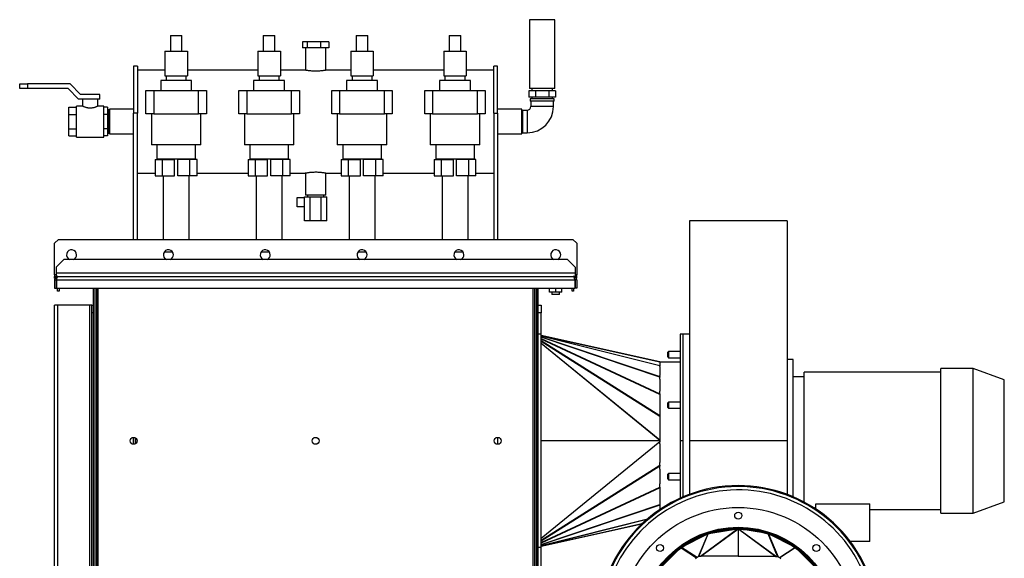
# Model space of a CAD drawing. Units: millimetres. Extents: x -2586 to 5554, y -2050 to 2305.
# Drawn here: x 1761 to 3032, y 78 to 773 of the extents above; entities that cross this region are included whole.
import ezdxf

# ---------------------------------------------------------------- set-up
doc = ezdxf.new("R2010")
doc.units = ezdxf.units.MM

msp = doc.modelspace()

# ---------------------------------------------------------------- linework, layer by layer
at = {"color": 7, "linetype": 'Continuous', "lineweight": 25}
for p, q in [((2419.3, 773), (2419.3, 684)), ((2452.2, 773), (2419.3, 773)), ((2452.2, 684), (2452.2, 773)), ((1955.7, 752.5), (1955.7, 732.5)), ((1955.7, 752.5), (1970.7, 752.5)), ((1970.7, 732.5), (1970.7, 752.5)), ((2075.7, 752.5), (2075.7, 732.5)), ((2075.7, 752.5), (2090.7, 752.5)), ((2090.7, 732.5), (2090.7, 752.5)), ((2195.7, 752.5), (2195.7, 732.5)), ((2195.7, 752.5), (2210.7, 752.5)), ((2210.7, 732.5), (2210.7, 752.5)), ((2315.7, 752.5), (2315.7, 732.5)), ((2315.7, 752.5), (2330.7, 752.5)), ((2330.7, 732.5), (2330.7, 752.5)), ((2126.1, 744.5), (2126.1, 736.5)), ((2132.4, 744.5), (2126.1, 744.5)), ((2132.4, 744.5), (2132.4, 736.5)), ((2149.5, 744.5), (2132.4, 744.5)), ((2149.5, 744.5), (2149.5, 736.5)), ((2160.3, 744.5), (2149.5, 744.5)), ((2160.3, 744.5), (2160.3, 736.5)), ((1948.7, 732.5), (1977.7, 732.5)), ((1948.7, 732.5), (1948.7, 700.5)), ((1977.7, 732.5), (1977.7, 700.5)), ((2068.7, 732.5), (2097.7, 732.5)), ((2068.7, 732.5), (2068.7, 700.5)), ((2097.7, 732.5), (2097.7, 700.5)), ((2132.4, 736.5), (2126.1, 736.5)), ((2130, 736.5), (2130, 707.8)), ((2149.5, 736.5), (2132.4, 736.5)), ((2160.3, 736.5), (2149.5, 736.5)), ((2156.4, 707.8), (2156.4, 736.5)), ((2188.7, 732.5), (2188.7, 700.5)), ((2188.7, 732.5), (2217.7, 732.5)), ((2217.7, 732.5), (2217.7, 700.5)), ((2308.7, 732.5), (2308.7, 700.5)), ((2308.7, 732.5), (2337.7, 732.5)), ((2337.7, 732.5), (2337.7, 700.5)), ((1913.2, 713), (1908.2, 713)), ((1908.2, 713), (1908.2, 652.3)), ((1913.2, 713), (1913.2, 652.3)), ((2378.2, 713), (2373.2, 713)), ((2373.2, 652.3), (2373.2, 713)), ((2378.2, 652.3), (2378.2, 713)), ((1948.7, 708), (1913.2, 708)), ((1948.7, 700.5), (1977.7, 700.5)), ((1950.2, 700.5), (1950.2, 694.5)), ((1976.2, 694.5), (1976.2, 700.5)), ((2068.7, 708), (1977.7, 708)), ((2068.7, 700.5), (2097.7, 700.5)), ((2070.2, 700.5), (2070.2, 694.5)), ((2096.2, 694.5), (2096.2, 700.5)), ((2129.2, 708), (2097.7, 708)), ((2188.7, 708), (2157.2, 708)), ((2188.7, 700.5), (2217.7, 700.5)), ((2190.2, 700.5), (2190.2, 694.5)), ((2216.2, 694.5), (2216.2, 700.5)), ((2308.7, 708), (2217.7, 708)), ((2308.7, 700.5), (2337.7, 700.5)), ((2310.2, 700.5), (2310.2, 694.5)), ((2336.2, 694.5), (2336.2, 700.5)), ((2373.2, 708), (2337.7, 708)), ((1761.2, 684), (1761.2, 690)), ((1761.2, 690), (1771.2, 690)), ((1771.2, 690), (1771.2, 684)), ((1826.2, 690), (1771.2, 690)), ((1839.7, 676.5), (1826.2, 690)), ((1943.2, 694.5), (1943.2, 681.5)), ((1963.2, 694.5), (1943.2, 694.5)), ((1983.2, 694.5), (1963.2, 694.5)), ((1983.2, 681.5), (1983.2, 694.5)), ((2063.2, 694.5), (2063.2, 681.5)), ((2083.2, 694.5), (2063.2, 694.5)), ((2103.2, 694.5), (2083.2, 694.5)), ((2103.2, 681.5), (2103.2, 694.5)), ((2183.2, 694.5), (2183.2, 681.5)), ((2203.2, 694.5), (2183.2, 694.5)), ((2223.2, 694.5), (2203.2, 694.5)), ((2223.2, 681.5), (2223.2, 694.5)), ((2303.2, 694.5), (2303.2, 681.5)), ((2323.2, 694.5), (2303.2, 694.5)), ((2343.2, 694.5), (2323.2, 694.5)), ((2343.2, 681.5), (2343.2, 694.5)), ((1771.2, 684), (1761.2, 684)), ((1823.7, 684), (1771.2, 684)), ((1837.2, 670.5), (1823.7, 684)), ((1864.7, 676.5), (1839.7, 676.5)), ((1864.7, 670.5), (1864.7, 676.5)), ((1924.2, 651.5), (1924.2, 681.5)), ((1924.2, 681.5), (1934.2, 681.5)), ((1934.2, 681.5), (1934.2, 651.5)), ((1934.2, 681.5), (1992.2, 681.5)), ((1992.2, 651.5), (1992.2, 681.5)), ((1992.2, 681.5), (2002.2, 681.5)), ((2002.2, 681.5), (2002.2, 651.5)), ((2044.2, 651.5), (2044.2, 681.5)), ((2044.2, 681.5), (2054.2, 681.5)), ((2054.2, 681.5), (2054.2, 651.5)), ((2054.2, 681.5), (2112.2, 681.5)), ((2112.2, 651.5), (2112.2, 681.5)), ((2112.2, 681.5), (2122.2, 681.5)), ((2122.2, 681.5), (2122.2, 651.5)), ((2164.2, 651.5), (2164.2, 681.5)), ((2164.2, 681.5), (2174.2, 681.5)), ((2174.2, 681.5), (2174.2, 651.5)), ((2174.2, 681.5), (2232.2, 681.5)), ((2232.2, 651.5), (2232.2, 681.5)), ((2232.2, 681.5), (2242.2, 681.5)), ((2242.2, 681.5), (2242.2, 651.5)), ((2284.2, 651.5), (2284.2, 681.5)), ((2284.2, 681.5), (2294.2, 681.5)), ((2294.2, 681.5), (2294.2, 651.5)), ((2294.2, 681.5), (2352.2, 681.5)), ((2352.2, 651.5), (2352.2, 681.5)), ((2352.2, 681.5), (2362.2, 681.5)), ((2362.2, 681.5), (2362.2, 651.5)), ((2418.4, 681), (2418.4, 673)), ((2427, 681), (2418.4, 681)), ((2452.2, 684), (2419.3, 684)), ((2422.3, 684), (2422.3, 681)), ((2427, 681), (2427, 673)), ((2444.4, 681), (2427, 681)), ((2444.4, 681), (2444.4, 673)), ((2453, 681), (2444.4, 681)), ((2449.2, 681), (2449.2, 684)), ((2453, 681), (2453, 673)), ((1842.2, 661.5), (1834.7, 661.5)), ((1834.7, 641.5), (1834.7, 661.5)), ((1864.7, 670.5), (1837.2, 670.5)), ((1842.2, 670.5), (1842.2, 661.5)), ((1862.2, 661.4), (1862.2, 670.5)), ((1869.7, 661.5), (1862.2, 661.5)), ((1869.7, 641.5), (1869.7, 661.5)), ((2427, 673), (2418.4, 673)), ((2420.2, 671), (2420.2, 668)), ((2435.7, 671), (2420.2, 671)), ((2435.7, 668), (2420.2, 668)), ((2421.2, 668), (2421.2, 661)), ((2435.7, 661), (2421.2, 661)), ((2422.3, 673), (2422.3, 671)), ((2444.4, 673), (2427, 673)), ((2451.3, 671), (2435.7, 671)), ((2451.3, 668), (2435.7, 668)), ((2450.3, 661), (2435.7, 661)), ((2453, 673), (2444.4, 673)), ((2449.2, 671), (2449.2, 673)), ((2450.3, 661), (2450.3, 668)), ((2451.3, 668), (2451.3, 671)), ((1824.7, 659.9), (1834.7, 659.9)), ((1824.7, 650.7), (1824.7, 659.9)), ((1824.7, 650.7), (1834.7, 650.7)), ((1824.7, 632.2), (1824.7, 650.7)), ((1874.7, 659.9), (1869.7, 659.9)), ((1874.7, 650.7), (1869.7, 650.7)), ((1874.7, 659.9), (1874.7, 650.7)), ((1876.2, 656.5), (1874.7, 656.5)), ((1874.7, 650.7), (1874.7, 632.2)), ((1876.2, 641.5), (1876.2, 656.5)), ((1877.2, 654.7), (1876.2, 654.7)), ((1908.2, 657.4), (1877.2, 657.4)), ((1877.2, 657.4), (1877.2, 642.9)), ((1908.2, 489.5), (1908.2, 652.3)), ((1913.2, 652.3), (1908.2, 652.3)), ((1913.2, 489.5), (1913.2, 652.3)), ((1934.2, 651.5), (1924.2, 651.5)), ((1931.2, 651.5), (1931.2, 611.5)), ((1934.2, 651.5), (1992.2, 651.5)), ((2002.2, 651.5), (1992.2, 651.5)), ((1995.2, 611.5), (1995.2, 651.5)), ((2054.2, 651.5), (2044.2, 651.5)), ((2051.2, 651.5), (2051.2, 611.5)), ((2054.2, 651.5), (2112.2, 651.5)), ((2122.2, 651.5), (2112.2, 651.5)), ((2115.2, 611.5), (2115.2, 651.5)), ((2174.2, 651.5), (2164.2, 651.5)), ((2171.2, 651.5), (2171.2, 611.5)), ((2174.2, 651.5), (2232.2, 651.5)), ((2242.2, 651.5), (2232.2, 651.5)), ((2235.2, 611.5), (2235.2, 651.5)), ((2294.2, 651.5), (2284.2, 651.5)), ((2291.2, 651.5), (2291.2, 611.5)), ((2294.2, 651.5), (2352.2, 651.5)), ((2362.2, 651.5), (2352.2, 651.5)), ((2355.2, 611.5), (2355.2, 651.5)), ((2373.2, 652.3), (2373.2, 489.5)), ((2373.2, 652.3), (2378.2, 652.3)), ((2409.2, 657.4), (2378.2, 657.4)), ((2378.2, 652.3), (2378.2, 489.5)), ((2409.2, 625.6), (2409.2, 657.4)), ((2410.2, 654.9), (2409.2, 654.9)), ((2416.2, 656), (2410.2, 656)), ((2410.2, 656), (2410.2, 626.9)), ((2416.2, 656), (2416.2, 626.9)), ((1834.7, 621.5), (1834.7, 641.5)), ((1869.7, 621.5), (1869.7, 641.5)), ((1876.2, 626.5), (1876.2, 641.5)), ((1877.2, 642.9), (1877.2, 625.6)), ((1824.7, 632.2), (1834.7, 632.2)), ((1824.7, 623), (1824.7, 632.2)), ((1824.7, 623), (1834.7, 623)), ((1874.7, 632.2), (1869.7, 632.2)), ((1874.7, 623), (1869.7, 623)), ((1874.7, 632.2), (1874.7, 623)), ((1874.7, 626.5), (1876.2, 626.5)), ((1876.2, 628.2), (1877.2, 628.2)), ((1877.2, 625.6), (1908.2, 625.6)), ((2378.2, 625.6), (2409.2, 625.6)), ((2409.2, 628), (2410.2, 628)), ((2410.2, 626.9), (2416.2, 626.9)), ((1834.7, 621.5), (1869.7, 621.5)), ((1963.2, 611.5), (1931.2, 611.5)), ((1938.2, 611.5), (1938.2, 593)), ((1995.2, 611.5), (1963.2, 611.5)), ((1988.2, 593), (1988.2, 611.5)), ((2083.2, 611.5), (2051.2, 611.5)), ((2058.2, 611.5), (2058.2, 593)), ((2115.2, 611.5), (2083.2, 611.5)), ((2108.2, 593), (2108.2, 611.5)), ((2203.2, 611.5), (2171.2, 611.5)), ((2178.2, 611.5), (2178.2, 593)), ((2235.2, 611.5), (2203.2, 611.5)), ((2228.2, 593), (2228.2, 611.5)), ((2323.2, 611.5), (2291.2, 611.5)), ((2298.2, 611.5), (2298.2, 593)), ((2355.2, 611.5), (2323.2, 611.5)), ((2348.2, 593), (2348.2, 611.5)), ((1936.2, 592.5), (1936.2, 571.5)), ((1936.2, 592.5), (1945.6, 592.5)), ((1963.2, 593), (1938.2, 593)), ((1945.6, 571.5), (1945.6, 592.5)), ((1945.6, 592.5), (1961.2, 592.5)), ((1946.4, 593), (1946.4, 592.5)), ((1961.2, 571.5), (1961.2, 592.5)), ((1988.2, 593), (1963.2, 593)), ((1965.2, 571.5), (1965.2, 592.5)), ((1980.8, 592.5), (1965.2, 592.5)), ((1980.1, 592.5), (1980.1, 593)), ((1980.8, 571.5), (1980.8, 592.5)), ((1990.2, 592.5), (1980.8, 592.5)), ((1990.2, 571.5), (1990.2, 592.5)), ((2056.2, 592.5), (2056.2, 571.5)), ((2056.2, 592.5), (2065.6, 592.5)), ((2083.2, 593), (2058.2, 593)), ((2065.6, 571.5), (2065.6, 592.5)), ((2065.6, 592.5), (2081.2, 592.5)), ((2066.4, 593), (2066.4, 592.5)), ((2081.2, 571.5), (2081.2, 592.5)), ((2108.2, 593), (2083.2, 593)), ((2085.2, 571.5), (2085.2, 592.5)), ((2100.8, 592.5), (2085.2, 592.5)), ((2100.1, 592.5), (2100.1, 593)), ((2100.8, 571.5), (2100.8, 592.5)), ((2110.2, 592.5), (2100.8, 592.5)), ((2110.2, 571.5), (2110.2, 592.5)), ((2176.2, 592.5), (2176.2, 571.5)), ((2176.2, 592.5), (2185.6, 592.5)), ((2203.2, 593), (2178.2, 593)), ((2185.6, 571.5), (2185.6, 592.5)), ((2185.6, 592.5), (2201.2, 592.5)), ((2186.4, 593), (2186.4, 592.5)), ((2201.2, 571.5), (2201.2, 592.5)), ((2228.2, 593), (2203.2, 593)), ((2205.2, 571.5), (2205.2, 592.5)), ((2220.8, 592.5), (2205.2, 592.5)), ((2220.1, 592.5), (2220.1, 593)), ((2220.8, 571.5), (2220.8, 592.5)), ((2230.2, 592.5), (2220.8, 592.5)), ((2230.2, 571.5), (2230.2, 592.5)), ((2296.2, 592.5), (2296.2, 571.5)), ((2296.2, 592.5), (2305.6, 592.5)), ((2323.2, 593), (2298.2, 593)), ((2305.6, 571.5), (2305.6, 592.5)), ((2305.6, 592.5), (2321.2, 592.5)), ((2306.4, 593), (2306.4, 592.5)), ((2321.2, 571.5), (2321.2, 592.5)), ((2348.2, 593), (2323.2, 593)), ((2325.2, 571.5), (2325.2, 592.5)), ((2340.8, 592.5), (2325.2, 592.5)), ((2340.1, 592.5), (2340.1, 593)), ((2340.8, 571.5), (2340.8, 592.5)), ((2350.2, 592.5), (2340.8, 592.5)), ((2350.2, 571.5), (2350.2, 592.5)), ((1913.2, 575), (1936.2, 575)), ((1990.2, 575), (2056.2, 575)), ((2110.2, 575), (2129.3, 575)), ((2130, 575.1), (2130, 546.5)), ((2156.4, 546.5), (2156.4, 575.1)), ((2157.2, 575), (2176.2, 575)), ((2230.2, 575), (2296.2, 575)), ((2350.2, 575), (2373.2, 575)), ((1936.2, 571.5), (1945.6, 571.5)), ((1945.6, 571.5), (1961.2, 571.5)), ((1946.4, 571.5), (1946.4, 489.5)), ((1980.8, 571.5), (1965.2, 571.5)), ((1980.1, 489.5), (1980.1, 571.5)), ((1990.2, 571.5), (1980.8, 571.5)), ((2056.2, 571.5), (2065.6, 571.5)), ((2065.6, 571.5), (2081.2, 571.5)), ((2066.4, 571.5), (2066.4, 489.5)), ((2100.8, 571.5), (2085.2, 571.5)), ((2100.1, 489.5), (2100.1, 571.5)), ((2110.2, 571.5), (2100.8, 571.5)), ((2176.2, 571.5), (2185.6, 571.5)), ((2185.6, 571.5), (2201.2, 571.5)), ((2186.4, 571.5), (2186.4, 489.5)), ((2220.8, 571.5), (2205.2, 571.5)), ((2220.1, 489.5), (2220.1, 571.5)), ((2230.2, 571.5), (2220.8, 571.5)), ((2296.2, 571.5), (2305.6, 571.5)), ((2305.6, 571.5), (2321.2, 571.5)), ((2306.4, 571.5), (2306.4, 489.5)), ((2340.8, 571.5), (2325.2, 571.5)), ((2340.1, 489.5), (2340.1, 571.5)), ((2350.2, 571.5), (2340.8, 571.5)), ((2119.2, 531.5), (2119.2, 543.5)), ((2119.2, 543.5), (2128.8, 543.5)), ((2128.8, 513.5), (2128.8, 544.5)), ((2128.8, 544.5), (2136, 544.5)), ((2156.4, 546.5), (2130, 546.5)), ((2132.7, 546.5), (2132.7, 544.5)), ((2136, 513.5), (2136, 544.5)), ((2136, 544.5), (2150.4, 544.5)), ((2150.4, 513.5), (2150.4, 544.5)), ((2150.4, 544.5), (2157.6, 544.5)), ((2153.7, 544.5), (2153.7, 546.5)), ((2157.6, 513.5), (2157.6, 544.5)), ((2128.8, 531.5), (2119.2, 531.5)), ((2136, 513.5), (2128.8, 513.5)), ((2150.4, 513.5), (2136, 513.5)), ((2157.6, 513.5), (2150.4, 513.5)), ((2751.7, 513.5), (2625.7, 513.5)), ((2625.7, 513.5), (2625.7, 229.5)), ((2751.7, 513.5), (2751.7, 229.5)), ((1811.2, 489.5), (1806.2, 484.5)), ((1806.2, 443.9), (1806.2, 484.5)), ((1811.2, 489.5), (2475.2, 489.5)), ((2480.2, 484.5), (2475.2, 489.5)), ((2480.2, 484.5), (2480.2, 443.9)), ((1958.7, 473), (1947.7, 473)), ((2083.7, 473), (2072.7, 473)), ((2203.2, 473), (2197.7, 473)), ((2208.7, 473), (2203.2, 473)), ((2323.2, 473), (2322.7, 473)), ((2333.7, 473), (2323.2, 473)), ((1818.2, 463.5), (1808.2, 453.5)), ((2468.2, 463.5), (1818.2, 463.5)), ((2478.2, 453.5), (2468.2, 463.5)), ((1808.2, 453.5), (1808.2, 445.9)), ((2478.2, 445.9), (1808.2, 445.9)), ((1808.2, 445.9), (1808.2, 441.5)), ((2478.2, 453.5), (2478.2, 445.9)), ((2478.2, 445.9), (2478.2, 441.5)), ((1806.2, 443.9), (1806.2, 441.5)), ((1808.2, 443.9), (1806.2, 443.9)), ((1806.2, 439.5), (1806.2, 441.5)), ((1806.2, 441.5), (1808.2, 441.5)), ((1806.2, 439.5), (1806.9, 439.5)), ((1806.2, 437.1), (1808.2, 437.1)), ((1806.2, 437.1), (1806.2, 426.5)), ((1810.6, 441.5), (1808.2, 441.5)), ((1808.2, 437.1), (1808.2, 426.5)), ((1808.6, 437.1), (1808.6, 426.5)), ((1808.6, 437.1), (2477.9, 437.1)), ((1810.6, 441.5), (2475.8, 441.5)), ((2478.2, 441.5), (2475.8, 441.5)), ((2477.9, 437.1), (2477.9, 426.5)), ((2480.2, 443.9), (2478.2, 443.9)), ((2478.2, 441.5), (2480.2, 441.5)), ((2480.2, 437.1), (2478.2, 437.1)), ((2478.2, 437.1), (2478.2, 426.5)), ((2479.5, 439.5), (2480.2, 439.5)), ((2480.2, 441.5), (2480.2, 443.9)), ((2480.2, 439.5), (2480.2, 441.5)), ((2480.2, 437.1), (2480.2, 426.5)), ((1806.2, 426.5), (1808.2, 426.5)), ((1808.6, 426.5), (2477.9, 426.5)), ((1810.2, 422.5), (1810.2, 426.5)), ((1812.2, 422.5), (1810.2, 422.5)), ((1812.2, 426.5), (1812.2, 422.5)), ((1856.2, 426.5), (1856.2, 23.9)), ((1858.2, 426.5), (1858.2, 21.8)), ((1858.2, 426.5), (1858.2, 23.9)), ((1860.2, 426.5), (1860.2, 21.8)), ((1862.6, 23.9), (1862.6, 426.5)), ((2423.8, 426.5), (2423.8, 23.9)), ((2426.2, 21.8), (2426.2, 426.5)), ((2428.2, 21.8), (2428.2, 426.5)), ((2428.2, 426.5), (2428.2, 23.9)), ((2430.2, 426.5), (2430.2, 23.9)), ((2445.2, 421.3), (2445.2, 426.5)), ((2453.2, 421.3), (2445.2, 421.3)), ((2448.2, 421.3), (2448.2, 418.5)), ((2453.2, 421.3), (2453.2, 426.5)), ((2461.2, 421.3), (2453.2, 421.3)), ((2458.2, 418.5), (2458.2, 421.3)), ((2461.2, 421.3), (2461.2, 426.5)), ((2474.2, 422.5), (2474.2, 426.5)), ((2476.2, 422.5), (2474.2, 422.5)), ((2476.2, 426.5), (2476.2, 422.5)), ((2480.2, 426.5), (2478.2, 426.5)), ((2458.2, 418.5), (2448.2, 418.5)), ((1806.2, 54.5), (1806.2, 404.5)), ((1810.6, 404.5), (1806.2, 404.5)), ((1810.6, 54.5), (1810.6, 404.5)), ((1851.8, 404.5), (1810.6, 404.5)), ((1851.8, 54.5), (1851.8, 404.5)), ((1854.2, 404.5), (1851.8, 404.5)), ((1854.2, 404.5), (1856.2, 404.5)), ((1854.2, 394.5), (1854.2, 404.5)), ((1854.2, 64.5), (1854.2, 394.5)), ((1856.2, 394.5), (1854.2, 394.5)), ((2430.2, 404.5), (2434.2, 404.5)), ((2434.2, 394.5), (2430.2, 394.5)), ((2434.2, 404.5), (2434.2, 394.5)), ((2434.2, 367), (2434.2, 394.5)), ((2434.2, 367), (2430.2, 367)), ((2434.2, 92), (2434.2, 367)), ((2434.2, 365.6), (2587.6, 331.5)), ((2587.7, 331.4), (2434.2, 365.5)), ((2434.2, 365.2), (2587.7, 326.7)), ((2587.7, 326.1), (2434.2, 364.6)), ((2434.2, 363.8), (2587.7, 312.4)), ((2587.7, 311.6), (2434.2, 363.1)), ((2434.2, 361.6), (2587.7, 290.1)), ((2587.7, 289.3), (2434.2, 360.8)), ((2434.2, 358.9), (2587.7, 262.2)), ((2587.7, 261), (2434.2, 357.8)), ((2617.7, 367), (2613.7, 367)), ((2613.7, 367), (2613.7, 155.4)), ((2625.7, 367), (2617.7, 367)), ((2617.7, 157.2), (2617.7, 367)), ((2434.2, 355.6), (2587.7, 230.9)), ((2587.7, 230.1), (2434.2, 354.9)), ((2598.7, 344.8), (2597.7, 343.8)), ((2597.7, 338.7), (2597.7, 343.8)), ((2613.7, 344.8), (2598.7, 344.8)), ((2598.7, 344.8), (2598.7, 338)), ((2587.7, 331.5), (2613.7, 331.5)), ((2587.7, 331.5), (2587.7, 326.8)), ((2587.7, 331.5), (2587.7, 331.5)), ((2597.7, 337.8), (2597.7, 338.7)), ((2597.7, 337.8), (2598.7, 336.8)), ((2598.7, 338), (2598.7, 336.8)), ((2598.7, 336.8), (2613.7, 336.8)), ((2759.7, 334.5), (2751.7, 334.5)), ((2759.7, 157.2), (2759.7, 334.5)), ((2587.7, 326.7), (2587.7, 326.8)), ((2587.7, 326.7), (2587.7, 326.1)), ((2587.7, 325.4), (2587.7, 326.1)), ((2587.7, 325.4), (2587.7, 313.9)), ((2950.2, 318), (2773.7, 318)), ((2773.7, 150.5), (2773.7, 318)), ((2992.2, 322.7), (2950.2, 322.7)), ((2950.2, 136.2), (2950.2, 322.7)), ((3032.2, 308.2), (2992.2, 322.7)), ((2992.2, 136.2), (2992.2, 322.7)), ((2587.7, 312.4), (2587.7, 313.9)), ((2587.7, 312.4), (2587.7, 311.6)), ((2587.7, 309), (2587.7, 311.6)), ((2587.7, 309), (2587.7, 293.4)), ((2773.7, 312), (2759.7, 312)), ((3032.2, 150.8), (3032.2, 308.2)), ((2587.7, 290.1), (2587.7, 293.4)), ((2587.7, 290.1), (2587.7, 289.3)), ((2587.7, 289.3), (2587.7, 285.1)), ((2587.7, 285.1), (2587.7, 265.9)), ((2598.7, 279.6), (2597.7, 278.6)), ((2597.7, 272.6), (2597.7, 278.6)), ((2597.7, 272.6), (2598.7, 271.6)), ((2613.7, 279.6), (2598.7, 279.6)), ((2598.7, 279.6), (2598.7, 271.6)), ((2598.7, 271.6), (2613.7, 271.6)), ((2587.7, 265.9), (2587.7, 262.2)), ((2587.7, 262.2), (2587.7, 261)), ((2587.7, 261), (2587.7, 257.3)), ((2587.7, 257.3), (2587.7, 233.3)), ((1908.2, 225), (1908.2, 234)), ((1910.9, 225.9), (1910.9, 233)), ((1911, 225.9), (1911, 233)), ((2378.2, 234), (2378.2, 225)), ((2587.7, 229.5), (2434.2, 229.5)), ((2434.2, 104.1), (2587.7, 228.8)), ((2587.7, 233.3), (2587.7, 230.9)), ((2587.7, 230.9), (2587.7, 230.1)), ((2587.7, 230.1), (2587.7, 229.5)), ((2587.7, 229.5), (2587.7, 228.8)), ((2587.7, 228.8), (2587.7, 228)), ((2617.7, 229.5), (2613.7, 229.5)), ((2751.7, 229.5), (2625.7, 229.5)), ((2625.7, 229.5), (2625.7, 160.4)), ((2751.7, 229.5), (2751.7, 160.4)), ((2587.7, 228), (2434.2, 103.3)), ((2587.7, 225.6), (2587.7, 228)), ((2587.7, 225.6), (2587.7, 201.6)), ((2434.2, 101.1), (2587.7, 197.9)), ((2587.7, 196.8), (2434.2, 100)), ((2587.7, 197.9), (2587.7, 201.6)), ((2587.7, 197.9), (2587.7, 196.8)), ((2587.7, 193), (2587.7, 196.8)), ((2587.7, 193), (2587.7, 173.8)), ((2598.7, 187.3), (2597.7, 186.3)), ((2597.7, 180.3), (2597.7, 186.3)), ((2597.7, 180.3), (2598.7, 179.3)), ((2613.7, 187.3), (2598.7, 187.3)), ((2598.7, 187.3), (2598.7, 179.3)), ((2598.7, 179.3), (2613.7, 179.3)), ((2434.2, 98.2), (2587.7, 169.6)), ((2587.7, 168.8), (2434.2, 97.3)), ((2587.7, 169.6), (2587.7, 173.8)), ((2587.7, 169.6), (2587.7, 168.8)), ((2587.7, 168.8), (2587.7, 165.5)), ((2587.7, 165.5), (2587.7, 150)), ((2434.2, 95.9), (2587.7, 147.3)), ((2587.7, 146.6), (2434.2, 95.1)), ((2587.7, 150), (2587.7, 147.3)), ((2587.7, 147.3), (2587.7, 146.6)), ((2587.7, 146.6), (2587.7, 145.1)), ((2587.7, 145.1), (2587.7, 140.9)), ((2788.7, 148.2), (2858.7, 148.2)), ((2788.7, 141.6), (2788.7, 148.2)), ((2858.7, 99.5), (2858.7, 148.2)), ((2858.7, 141), (2950.2, 141)), ((2992.2, 136.2), (3032.2, 150.8)), ((2434.2, 94.3), (2571.7, 128.8)), ((2570.7, 128), (2434.2, 93.7)), ((2950.2, 136.2), (2992.2, 136.2)), ((2434.2, 93.4), (2564.5, 122.4)), ((2564.3, 122.2), (2434.2, 93.3)), ((2687.9, 115.5), (2640.1, 80.4)), ((2640.5, 80.5), (2688.3, 115.5)), ((2653.4, 110.4), (2685.2, 115.4)), ((2688.7, 115.5), (2688.7, 80.5)), ((2736.9, 80.5), (2689.1, 115.5)), ((2689.5, 115.5), (2737.3, 80.4)), ((2724, 110.4), (2692.2, 115.4)), ((2618, 93.6), (2646.9, 108.2)), ((2649.4, 109.1), (2637.2, 79.9)), ((2638, 80.1), (2650.1, 109.3)), ((2739.5, 80.1), (2727.3, 109.3)), ((2728, 109.1), (2740.2, 79.9)), ((2759.4, 93.6), (2730.6, 108.2)), ((2434.2, 92), (2430.2, 92)), ((2434.2, 64.5), (2434.2, 92)), ((2589.6, 66.7), (2612.5, 89.5)), ((2615.1, 91.5), (2634.9, 78.6)), ((2635.6, 79), (2615.7, 91.9)), ((2741.9, 79), (2761.7, 91.9)), ((2762.3, 91.5), (2742.5, 78.6)), ((2787.8, 66.7), (2764.9, 89.5)), ((2858.7, 99.5), (2833.5, 99.5)), ((2634.9, 78.6), (2633.6, 77.2)), ((2637.2, 79.9), (2635.6, 79)), ((2640.1, 80.4), (2638, 80.1)), ((2688.7, 80.5), (2640.5, 80.5)), ((2688.7, 80.5), (2736.9, 80.5)), ((2737.3, 80.4), (2739.5, 80.1)), ((2740.2, 79.9), (2741.9, 79)), ((2742.5, 78.6), (2743.8, 77.2))]:
    msp.add_line(p, q, dxfattribs=at)
for centre, radius in [((1908.2, 229.5), 4.5), ((2143.2, 229.5), 4.5), ((2378.2, 229.5), 4.5), ((2688.7, -9.5), 153), ((2688.7, 133), 4.5), ((2688.7, -9.5), 127.5), ((2688.7, -9.5), 125), ((2587.9, 91.2), 4.5), ((2789.5, 91.2), 4.5)]:
    msp.add_circle(centre, radius, dxfattribs=at)
for centre, radius, start, end in [((2416.2, 661), 4.95, 270, 0), ((2416.2, 661), 34, 270, 0), ((1828.2, 469.5), 6.5, 0, 247.3801), ((1953.2, 469.5), 6.5, 0, 247.3801), ((2078.2, 469.5), 6.5, 0, 247.3801), ((2203.2, 469.5), 6.5, 0, 247.3801), ((2328.2, 469.5), 6.5, 0, 247.3801), ((2453.2, 469.5), 6.5, 0, 247.3801), ((1828.2, 469.5), 6.5, 292.6199, 0), ((1953.2, 469.5), 6.5, 292.6199, 0), ((2078.2, 469.5), 6.5, 292.6199, 0), ((2203.2, 469.5), 6.5, 292.6199, 0), ((2328.2, 469.5), 6.5, 292.6199, 0), ((2453.2, 469.5), 6.5, 292.6199, 0), ((2587, 329), 2.59, 74.7584, 77.4709), ((2688.7, -9.5), 181.2, 16.677, 179.1462), ((2688.7, -9.5), 180, 16.7914, 179.5225), ((2688.7, -9.5), 175.8, 17.205, 321.1419), ((2688.7, -9.5), 126.5, 0, 180), ((2688.7, -9.5), 125.5, 0, 180)]:
    msp.add_arc(centre, radius, start, end, dxfattribs=at)
for centre, major_axis, ratio, start_param, end_param in [((2636.7, 76.8), (2.06, -1.34), 0.976899, 2.622209, 2.933963), ((2638.3, 77.7), (0.96, 2.31), 0.959871, 0.541922, 0.855143), ((2640.3, 78), (2.21, 1.62), 0.876754, 0.909328, 1.070536), ((2737.1, 78), (2.21, -1.62), 0.876754, 2.071057, 2.232265), ((2739.1, 77.7), (-0.96, 2.31), 0.959871, 5.428042, 5.741263), ((2740.7, 76.8), (2.06, 1.34), 0.976899, 0.207629, 0.519384)]:
    msp.add_ellipse(centre, major_axis=major_axis, ratio=ratio, start_param=start_param, end_param=end_param, dxfattribs=at)
for points, knots in [([(2157.2, 708), (2157.2, 708), (2157.2, 708), (2156.7, 707.9), (2156, 707.7), (2154.8, 707.5), (2153.3, 707.3), (2151.6, 707), (2149.5, 706.8), (2147.3, 706.6), (2145, 706.5), (2142.7, 706.5), (2140.3, 706.5), (2138.1, 706.7), (2136, 706.9), (2134.1, 707.1), (2132.5, 707.3), (2131.1, 707.6), (2130.1, 707.8), (2129.4, 707.9), (2129.2, 708), (2129.2, 708), (2129.2, 708)], [0, 0, 0, 0, 0.033452, 0.085182, 0.138395, 0.190503, 0.244067, 0.297162, 0.351786, 0.404981, 0.459776, 0.51197, 0.565712, 0.617379, 0.670504, 0.722922, 0.77681, 0.830095, 0.884943, 0.937874, 0.9924, 1, 1, 1, 1]), ([(1862.2, 661.4), (1862.2, 661.5), (1862.2, 661.5), (1862, 661.4), (1861.6, 661.2), (1860.9, 660.9), (1860.1, 660.5), (1859, 660.1), (1857.7, 659.6), (1856.2, 659.2), (1854.5, 658.9), (1852.8, 658.8), (1851.2, 658.8), (1849.7, 658.9), (1848.3, 659.2), (1847, 659.5), (1845.7, 660), (1844.5, 660.4), (1843.6, 660.8), (1842.8, 661.2), (1842.4, 661.4), (1842.2, 661.5), (1842.2, 661.5), (1842.2, 661.5)], [0, 0, 0, 0, 0.01849, 0.065577, 0.114001, 0.161845, 0.210855, 0.263219, 0.316923, 0.37238, 0.429711, 0.480658, 0.533471, 0.579057, 0.625862, 0.673668, 0.722573, 0.776312, 0.831521, 0.886459, 0.943314, 0.99322, 1, 1, 1, 1]), ([(2129.3, 575), (2129.2, 575), (2129.2, 575), (2129.7, 575.1), (2130.4, 575.2), (2131.6, 575.4), (2133.1, 575.7), (2134.8, 575.9), (2136.9, 576.2), (2139.1, 576.3), (2141.4, 576.4), (2143.8, 576.5), (2146.1, 576.4), (2148.3, 576.3), (2150.4, 576.1), (2152.3, 575.8), (2153.9, 575.6), (2155.3, 575.3), (2156.4, 575.1), (2157, 575), (2157.3, 575), (2157.2, 575), (2157.2, 575)], [0, 0, 0, 0, 0.033452, 0.085182, 0.138395, 0.190503, 0.244067, 0.297162, 0.351786, 0.404981, 0.459776, 0.51197, 0.565712, 0.617379, 0.670504, 0.722922, 0.77681, 0.830095, 0.884943, 0.937874, 0.9924, 1, 1, 1, 1]), ([(1810.6, 441.5), (1810.3, 441.4), (1809.8, 441.4), (1809.1, 441.2), (1808.4, 440.9), (1807.7, 440.4), (1807.2, 439.9), (1806.8, 439.2), (1806.4, 438.5), (1806.2, 437.8), (1806.2, 437.3), (1806.2, 437.1)], [0, 0, 0, 0, 0.1120054, 0.2240108, 0.3360359, 0.4480611, 0.5600863, 0.6721115, 0.7841367, 0.8961618, 1, 1, 1, 1]), ([(1809.1, 438.9), (1809.1, 438.9), (1808.7, 438.7), (1808.3, 438), (1808.3, 437.4), (1808.2, 437.1)], [0, 0, 0, 0, 0.101193, 0.529599, 1, 1, 1, 1]), ([(1808.6, 437.1), (1808.6, 437.3), (1808.8, 437.8), (1809, 438.6), (1809.2, 439.3), (1809.5, 439.9), (1809.7, 440.5), (1809.9, 440.9), (1810.2, 441.2), (1810.4, 441.4), (1810.5, 441.5), (1810.6, 441.5)], [0, 0, 0, 0, 0.112005, 0.224011, 0.336036, 0.448061, 0.560086, 0.672112, 0.784137, 0.896162, 1, 1, 1, 1]), ([(2475.8, 441.5), (2475.9, 441.4), (2476, 441.4), (2476.3, 441.2), (2476.5, 440.9), (2476.7, 440.4), (2477, 439.9), (2477.2, 439.2), (2477.4, 438.5), (2477.6, 437.8), (2477.8, 437.3), (2477.9, 437.1)], [0, 0, 0, 0, 0.110406, 0.224012, 0.334437, 0.448063, 0.558488, 0.672115, 0.78254, 0.896167, 1, 1, 1, 1]), ([(2480.2, 437.1), (2480.2, 437.3), (2480.2, 437.8), (2480, 438.6), (2479.6, 439.3), (2479.2, 439.9), (2478.6, 440.5), (2478, 440.9), (2477.3, 441.2), (2476.5, 441.4), (2476, 441.5), (2475.8, 441.5)], [0, 0, 0, 0, 0.1120054, 0.2240108, 0.3360359, 0.4480611, 0.5600863, 0.6721115, 0.7841367, 0.8961618, 1, 1, 1, 1]), ([(2478.2, 437.1), (2478.2, 437.4), (2478.1, 438), (2477.7, 438.6), (2477.4, 438.8), (2477.3, 438.9)], [0, 0, 0, 0, 0.425965, 0.856592, 1, 1, 1, 1])]:
    msp.add_open_spline(points, degree=3, knots=knots, dxfattribs=at)

doc.saveas('drawing.dxf')
